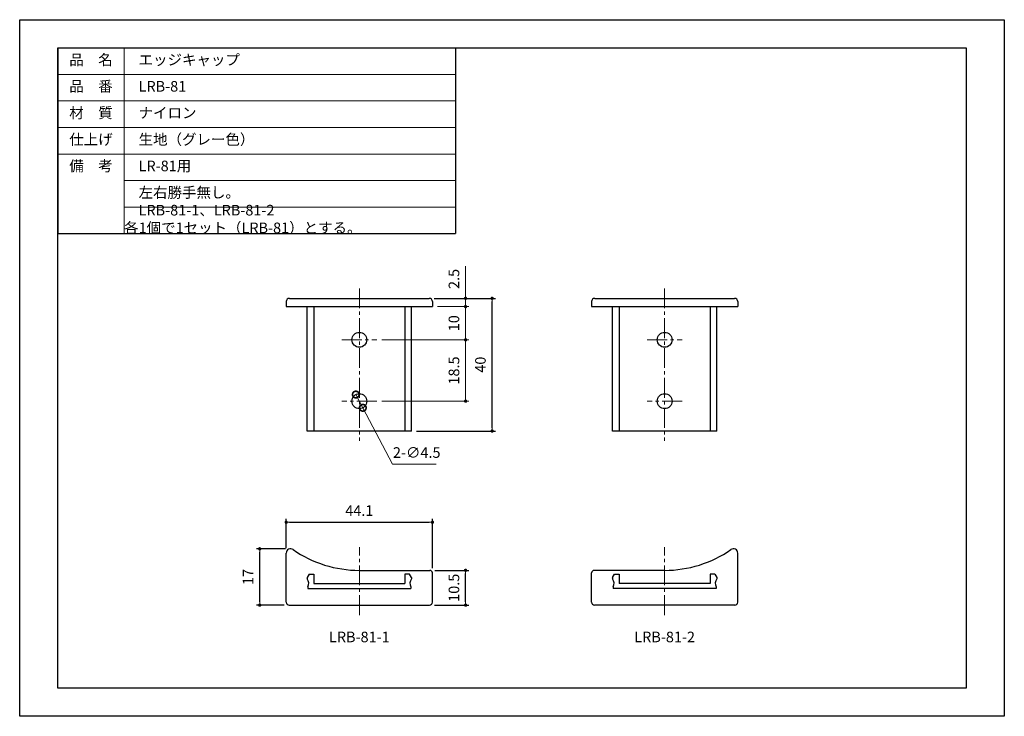
# Model space of a CAD drawing. Units: millimetres. Extents: x 0 to 297, y 0 to 210.
import ezdxf

# ---------------------------------------------------------------- set-up
doc = ezdxf.new("R2010")
doc.units = ezdxf.units.MM
for name, pattern in [('中心線1', [18, 12, -2, 2, -2]), ('中線', [2, 1, 1]), ('寸法線', [2, 1, 1]), ('文字', [2, 1, 1])]:
    doc.linetypes.add(name, pattern=pattern)
for name, color, linetype, lineweight in [('AM_0', 7, '中線', 30), ('AM_5', 3, '寸法線', 18), ('AM_6', 2, '文字', 20), ('AM_7', 4, '中心線1', 15)]:
    doc.layers.add(name, color=color, linetype=linetype, lineweight=lineweight)
doc.layers.add('size', color=5, linetype='Continuous', lineweight=30, plot=False)
doc.styles.get("Standard").update_dxf_attribs({"font": 'romans.shx', "width": 0.7, "bigfont": 'extfont.shx'})
doc.dimstyles.new('SYS$0', dxfattribs={"dimtxt": 3.2, "dimasz": 1, "dimexe": 1, "dimexo": 1.5, "dimgap": 1.5, "dimtad": 1, "dimdec": 1, "dimdsep": 46, "dimtxsty": 'STANDARD', "dimblk": 'DOT', "dimcen": 0, "dimclrd": 256, "dimclre": 256, "dimclrt": 2, "dimadec": 0, "dimazin": 2, "dimtp": 0.1, "dimtm": 0.1, "dimtfac": 0.71, "dimtdec": 1, "dimtmove": 0, "dimatfit": 3, "dimldrblk": 'OPEN30', "dimfxl": 1, "dimlwd": -1, "dimlwe": -1, "dimarcsym": 0})
doc.dimstyles.new('SYS$3', dxfattribs={"dimtxt": 3.2, "dimasz": 2, "dimexe": 1, "dimexo": 1, "dimgap": 1.5, "dimtad": 1, "dimtoh": 1, "dimdec": 1, "dimdsep": 46, "dimtxsty": 'STANDARD', "dimblk": 'OPEN30', "dimcen": 0, "dimclrd": 256, "dimclre": 256, "dimclrt": 2, "dimadec": 0, "dimazin": 2, "dimtp": 0.1, "dimtm": 0.1, "dimtfac": 0.71, "dimtdec": 1, "dimtofl": 0, "dimtmove": 0, "dimatfit": 3, "dimfxl": 1, "dimlwd": -1, "dimlwe": -1, "dimarcsym": 0})

# ---------------------------------------------------------------- blocks, each defined once
blk = doc.blocks.new('_Dot')
at = {"color": 0, "linetype": 'ByBlock', "lineweight": -2}
blk.add_line((-0.5, 0), (-1, 0), dxfattribs=at)
at = {"color": 0, "linetype": 'ByBlock', "const_width": 0.5}
blk.add_lwpolyline([(-0.25, 0, 1), (0.25, 0, 1)], format="xyb", close=True, dxfattribs=at)
blk = doc.blocks.new('_OPEN30')
at = {"color": 0, "linetype": 'ByBlock'}
for p, q in [((-1, 0.27), (0, 0)), ((0, 0), (-1, -0.27)), ((0, 0), (-1, 0))]:
    blk.add_line(p, q, dxfattribs=at)
blk = doc.blocks.new('*D8')
at = {"layer": 'AM_5'}
for p, q in [((134.5, 127), (134.5, 135.69)), ((125, 126), (135.5, 126)), ((134.5, 123.5), (134.5, 126)), ((126, 123.5), (135.5, 123.5)), ((134.5, 122.5), (134.5, 121.5))]:
    blk.add_line(p, q, dxfattribs=at)
at = {"layer": 'Defpoints', "color": 0}
for p in [(123.5, 126), (134.5, 126), (124.5, 123.5)]:
    blk.add_point(p, dxfattribs=at)
at = {"layer": 'AM_5'}
for p, rotation in [((134.5, 126), 270), ((134.5, 123.5), 90)]:
    blk.add_blockref('_Dot', p, dxfattribs=dict(at, rotation=rotation))
at = {"layer": 'AM_5', "color": 2, "insert": (131.4, 131.85), "char_height": 3.2, "attachment_point": 5, "rotation": 90}
blk.add_mtext('2.5', dxfattribs=at)
blk = doc.blocks.new('_DotSmall')
at = {"color": 0, "linetype": 'ByBlock', "const_width": 0.5}
blk.add_lwpolyline([(-0.0625, 0, 1), (0.0625, 0, 1)], format="xyb", close=True, dxfattribs=at)
blk = doc.blocks.new('*D10')
at = {"layer": 'AM_5'}
for p, q in [((101.4, 96.99), (103.5, 93.01)), ((112.45, 76), (103.5, 93.01)), ((125.58, 76), (112.45, 76))]:
    blk.add_line(p, q, dxfattribs=at)
at = {"layer": 'Defpoints', "color": 0}
for p in [(101.4, 96.99), (103.5, 93.01)]:
    blk.add_point(p, dxfattribs=at)
at = {"layer": 'AM_5', "xscale": 4, "yscale": 4, "zscale": 4}
for p, rotation in [((101.4, 96.99), 297.7585406010599), ((103.5, 93.01), 117.7585406010599)]:
    blk.add_blockref('_DotSmall', p, dxfattribs=dict(at, rotation=rotation))
at = {"layer": 'AM_5', "color": 2, "insert": (119.76, 79.1), "char_height": 3.2, "attachment_point": 5}
blk.add_mtext('2-∅4.5', dxfattribs=at)
blk = doc.blocks.new('*D12')
at = {"layer": 'AM_5'}
for p, q in [((126, 123.5), (135.5, 123.5)), ((134.5, 122.5), (134.5, 114.5)), ((109.2, 113.5), (135.5, 113.5))]:
    blk.add_line(p, q, dxfattribs=at)
at = {"layer": 'Defpoints', "color": 0}
for p in [(124.5, 123.5), (107.7, 113.5), (134.5, 113.5)]:
    blk.add_point(p, dxfattribs=at)
at = {"layer": 'AM_5'}
for p, rotation in [((134.5, 123.5), 90), ((134.5, 113.5), 270)]:
    blk.add_blockref('_Dot', p, dxfattribs=dict(at, rotation=rotation))
at = {"layer": 'AM_5', "color": 2, "insert": (131.4, 118.5), "char_height": 3.2, "attachment_point": 5, "rotation": 90}
blk.add_mtext('10', dxfattribs=at)
blk = doc.blocks.new('*D13')
at = {"layer": 'AM_5'}
for p, q in [((109.2, 113.5), (135.5, 113.5)), ((134.5, 112.5), (134.5, 96)), ((109.2, 95), (135.5, 95))]:
    blk.add_line(p, q, dxfattribs=at)
at = {"layer": 'Defpoints', "color": 0}
for p in [(107.7, 113.5), (107.7, 95), (134.5, 95)]:
    blk.add_point(p, dxfattribs=at)
at = {"layer": 'AM_5'}
for p, rotation in [((134.5, 113.5), 90), ((134.5, 95), 270)]:
    blk.add_blockref('_Dot', p, dxfattribs=dict(at, rotation=rotation))
at = {"layer": 'AM_5', "color": 2, "insert": (131.4, 104.25), "char_height": 3.2, "attachment_point": 5, "rotation": 90}
blk.add_mtext('18.5', dxfattribs=at)

msp = doc.modelspace()

# ---------------------------------------------------------------- linework, layer by layer
at = {"layer": 'AM_0', "linetype": '中線', "lineweight": 30}
for p, q in [((11.5, 201.5), (11.5, 145.5)), ((11.5, 201.5), (131.5, 201.5)), ((131.5, 201.5), (131.5, 145.5)), ((11.5, 145.5), (131.5, 145.5))]:
    msp.add_line(p, q, dxfattribs=at)
at = {"layer": 'AM_0'}
for p, q in [((80.4, 125), (80.4, 123.5)), ((81.4, 126), (123.5, 126)), ((124.5, 125), (124.5, 123.5)), ((172.5, 125), (172.5, 123.5)), ((173.5, 126), (215.6, 126)), ((216.6, 125), (216.6, 123.5)), ((80.4, 123.5), (124.5, 123.5)), ((86.7, 86), (86.7, 123.5)), ((88.7, 123.5), (88.7, 86)), ((116.2, 123.5), (116.2, 86)), ((118.2, 86), (118.2, 123.5)), ((172.5, 123.5), (216.6, 123.5)), ((178.8, 86), (178.8, 123.5)), ((180.8, 123.5), (180.8, 86)), ((208.3, 123.5), (208.3, 86)), ((210.3, 86), (210.3, 123.5)), ((118.2, 86), (86.7, 86)), ((210.3, 86), (178.8, 86))]:
    msp.add_line(p, q, dxfattribs=at)
at = {"layer": 'AM_0', "linetype": '中線'}
for p, q in [((80.4, 34.4), (80.4, 49.18)), ((216.6, 34.4), (216.6, 49.18)), ((102.45, 44), (123.7, 44)), ((124.5, 34.4), (124.5, 43.2)), ((172.5, 34.4), (172.5, 43.2)), ((194.55, 44), (173.3, 44)), ((88.7, 40), (116.2, 40)), ((208.3, 40), (180.8, 40)), ((86.95, 38.5), (117.95, 38.5)), ((210.05, 38.5), (179.05, 38.5)), ((81.3, 33.5), (123.6, 33.5)), ((215.7, 33.5), (173.4, 33.5))]:
    msp.add_line(p, q, dxfattribs=at)
at = {"layer": 'AM_0', "linetype": '中線', "ltscale": 0.15}
for p, q in [((87.3, 42.8), (86.7, 41.8)), ((86.7, 41.8), (86.7, 41.42)), ((87.3, 42.8), (88.7, 42.8)), ((117.6, 42.8), (116.2, 42.8)), ((118.2, 41.8), (117.6, 42.8)), ((118.2, 41.8), (118.2, 41.42)), ((178.8, 41.8), (179.4, 42.8)), ((178.8, 41.8), (178.8, 41.42)), ((179.4, 42.8), (180.8, 42.8)), ((209.7, 42.8), (208.3, 42.8)), ((209.7, 42.8), (210.3, 41.8)), ((210.3, 41.8), (210.3, 41.42)), ((86.95, 39.03), (86.95, 38.5)), ((117.95, 39.03), (117.95, 38.5)), ((179.05, 39.03), (179.05, 38.5)), ((210.05, 39.03), (210.05, 38.5))]:
    msp.add_line(p, q, dxfattribs=at)
at = {"layer": 'AM_0', "linetype": '中線', "ltscale": 0.28}
for p, q in [((88.7, 42.8), (88.7, 40)), ((116.2, 42.8), (116.2, 40)), ((180.8, 42.8), (180.8, 40)), ((208.3, 42.8), (208.3, 40))]:
    msp.add_line(p, q, dxfattribs=at)
at = {"layer": 'AM_0'}
msp.add_lwpolyline([(11.5, 201.5), (285.5, 201.5), (285.5, 8.5), (11.5, 8.5)], close=True, dxfattribs=at)
for centre in [(102.45, 113.5), (194.55, 113.5), (102.45, 95), (194.55, 95)]:
    msp.add_circle(centre, 2.25, dxfattribs=at)
for centre, radius, start, end in [((81.4, 125), 1, 90, 180), ((123.5, 125), 1, 0, 90), ((173.5, 125), 1, 90, 180), ((215.6, 125), 1, 0, 90), ((85.05, 40.04), 2.15, 332.0659, 39.9039), ((119.85, 40.04), 2.15, 140.0961, 207.9341), ((177.15, 40.04), 2.15, 332.0659, 39.9039), ((211.95, 40.04), 2.15, 140.0961, 207.9341)]:
    msp.add_arc(centre, radius, start, end, dxfattribs=at)
at = {"layer": 'AM_0', "linetype": '中線'}
for centre, radius, start, end in [((81.72, 49.18), 1.32, 55.187, 180), ((215.28, 49.18), 1.32, 360, 124.813), ((102.45, 79), 35, 235.187, 270), ((194.55, 79), 35, 270, 304.813), ((123.7, 43.2), 0.8, 360, 90), ((173.3, 43.2), 0.8, 90, 180), ((81.3, 34.4), 0.9, 180, 270), ((123.6, 34.4), 0.9, 270, 0), ((173.4, 34.4), 0.9, 180, 270), ((215.7, 34.4), 0.9, 270, 360)]:
    msp.add_arc(centre, radius, start, end, dxfattribs=at)
at = {"layer": 'AM_5'}
for p, q in [((31.5, 201.5), (31.5, 145.5)), ((11.5, 193.5), (131.5, 193.5)), ((11.5, 185.5), (131.5, 185.5)), ((11.5, 177.5), (131.5, 177.5)), ((11.5, 169.5), (131.5, 169.5)), ((31.5, 161.5), (131.5, 161.5)), ((31.5, 153.5), (131.5, 153.5))]:
    msp.add_line(p, q, dxfattribs=at)
at = {"layer": 'AM_7', "lineweight": 9, "ltscale": 0.5}
for p, q in [((102.45, 129), (102.45, 83)), ((194.55, 129), (194.55, 83)), ((97.2, 113.5), (107.7, 113.5)), ((189.3, 113.5), (199.8, 113.5)), ((107.7, 95), (97.2, 95)), ((199.8, 95), (189.3, 95)), ((102.45, 30.5), (102.45, 51)), ((194.55, 30.5), (194.55, 51))]:
    msp.add_line(p, q, dxfattribs=at)
at = {"layer": 'size'}
msp.add_lwpolyline([(0, 210), (297, 210), (297, 0), (0, 0)], close=True, dxfattribs=at)

# ---------------------------------------------------------------- texts
at = {"layer": 'AM_6', "char_height": 3.2}
for s, insert, width, attachment_point in [('品\u3000名', (21.5, 197.5), 20, 5), ('\u3000エッジキャップ', (31.5, 197.5), 90, 4), ('品\u3000番', (21.5, 189.5), 20, 5), ('\u3000LRB-81', (31.5, 189.5), 90, 4), ('材\u3000質', (21.5, 181.5), 20, 5), ('\u3000ナイロン', (31.5, 181.5), 90, 4), ('仕上げ', (21.5, 173.5), 20, 5), ('\u3000生地（グレー色）', (31.5, 173.5), 90, 4), ('備\u3000考', (21.5, 165.5), 20, 5), ('\u3000LR-81用', (31.5, 165.5), 90, 4), ('\u3000左右勝手無し。', (31.5, 157.5), 90, 4), ('\u3000LRB-81-1、LRB-81-2 各1個で1セット（LRB-81）とする。', (31.5, 149.5), 100, 4), ('LRB-81-1', (102.45, 23.5), 39.7475, 5), ('LRB-81-2', (194.54, 23.5), 39.7475, 5)]:
    msp.add_mtext(s, dxfattribs=dict(at, insert=insert, width=width, attachment_point=attachment_point))

# ---------------------------------------------------------------- dimensions: what is measured, and where the dimension line sits
at = {"layer": 'AM_5'}
for base, p1, p2, picture, middle in [((134.5, 126), (124.5, 123.5), (123.5, 126), '*D8', (131.4, 131.85)), ((134.5, 113.5), (124.5, 123.5), (107.7, 113.5), '*D12', (131.4, 118.5)), ((134.5, 95), (107.7, 113.5), (107.7, 95), '*D13', (131.4, 104.25))]:
    dim = msp.add_linear_dim(base=base, p1=p1, p2=p2, angle=90, dimstyle='SYS$0', override={"dimdec": 1, "dimtp": 0.2, "dimtm": 0.2}, dxfattribs=at)
    dim.commit()
    dim.dimension.update_dxf_attribs({"geometry": picture, "text_midpoint": middle})
for base, p1, p2 in [((142.5, 126), (118.2, 86), (123.5, 126)), ((72.4, 50.5), (81.3, 33.5), (81.72, 50.5)), ((134.5, 44), (123.6, 33.5), (123.7, 44))]:
    msp.add_linear_dim(base=base, p1=p1, p2=p2, angle=90, dimstyle='SYS$0', override={"dimdec": 1, "dimtp": 0.2, "dimtm": 0.2}, dxfattribs=at).render()
dim = msp.add_diameter_dim_2p(p1=(101.4, 96.99), p2=(103.5, 93.01), text='2-<>', dimstyle='SYS$3', override={"dimasz": 4, "dimblk1": 'DotSmall', "dimblk2": 'DotSmall', "dimsah": 1, "dimtp": 0.2, "dimtm": 0.2, "dimtofl": 1}, dxfattribs=at)
dim.commit()
dim.dimension.update_dxf_attribs({"geometry": '*D10', "text_midpoint": (119.76, 76), "dimtype": 163})
msp.add_linear_dim(base=(124.5, 58.5), p1=(80.4, 49.19), p2=(124.5, 43.2), dimstyle='SYS$0', dxfattribs=at).render()

doc.saveas('drawing.dxf')
